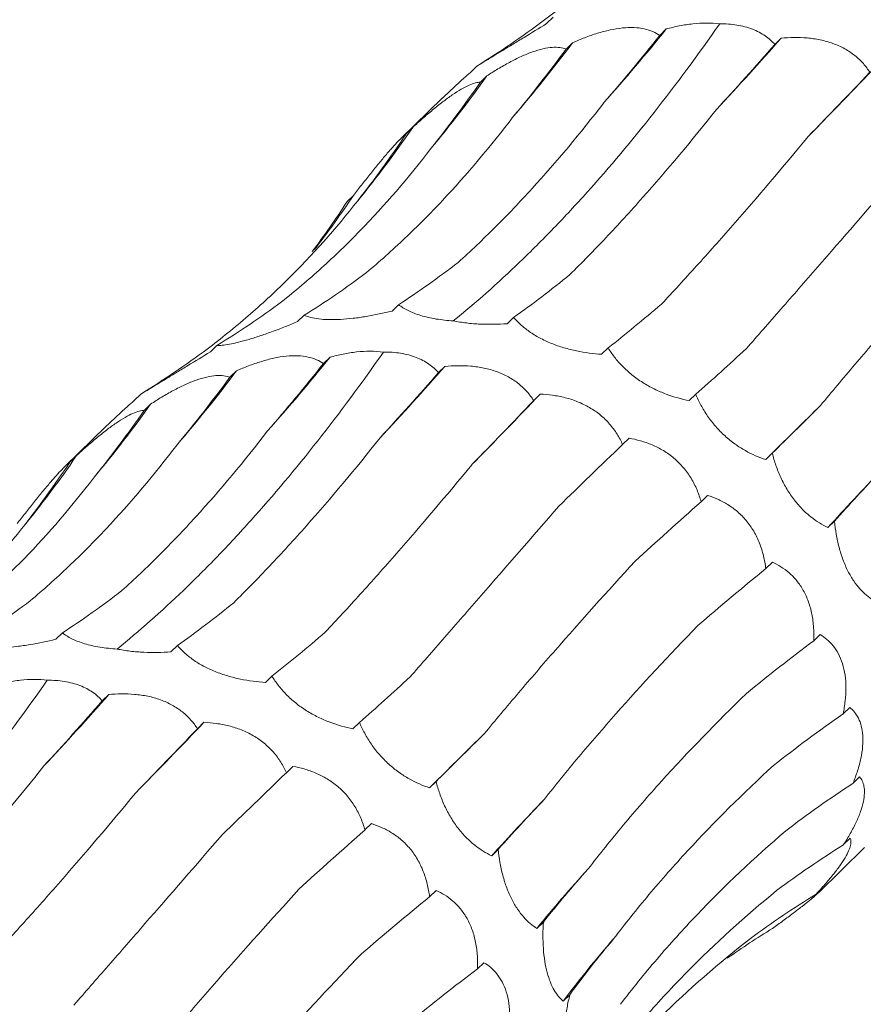
# Model space of a CAD drawing. Units: millimetres. Extents: x 250 to 14600, y 250 to 10250.
# Drawn here: x 8922 to 8952, y 3962 to 3998 of the extents above; entities that cross this region are included whole.
import ezdxf

# ---------------------------------------------------------------- set-up
doc = ezdxf.new("R2010")
doc.units = ezdxf.units.MM
doc.header["$LTSCALE"] = 50

msp = doc.modelspace()

# ---------------------------------------------------------------- linework, layer by layer
at = {"color": 7, "linetype": 'Continuous', "lineweight": 15}
for p, q in [((8941.155, 3997.791), (8940.919, 3997.561)), ((8945.237, 3997.367), (8945, 3997.135)), ((8941.859, 3996.871), (8941.623, 3996.641)), ((8949.385, 3997.037), (8949.153, 3996.81)), ((8938.405, 3996.031), (8938.169, 3995.8)), ((8938.762, 3995.673), (8938.529, 3995.446)), ((8937.161, 3994.878), (8935.664, 3993.417)), ((8936.09, 3993.815), (8935.851, 3993.582)), ((8933.949, 3991.362), (8933.718, 3991.137)), ((8935.577, 3987.418), (8935.341, 3987.187)), ((8932.171, 3987.036), (8931.935, 3986.806)), ((8939.73, 3986.961), (8939.495, 3986.731)), ((8929.021, 3985.947), (8928.785, 3985.717)), ((8943.141, 3985.859), (8942.905, 3985.629)), ((8933.103, 3985.523), (8932.866, 3985.292)), ((8937.251, 3985.193), (8937.018, 3984.967)), ((8929.725, 3985.028), (8929.489, 3984.798)), ((8926.271, 3984.187), (8926.035, 3983.957)), ((8940.688, 3984.19), (8940.453, 3983.96)), ((8946.301, 3984.187), (8946.065, 3983.957)), ((8926.628, 3983.83), (8926.395, 3983.603)), ((8925.027, 3983.034), (8923.53, 3981.573)), ((8943.896, 3982.601), (8943.662, 3982.372)), ((8923.956, 3981.972), (8923.716, 3981.739)), ((8949.064, 3982.057), (8948.828, 3981.827)), ((8946.731, 3980.535), (8946.496, 3980.305)), ((8951.308, 3979.605), (8951.072, 3979.374)), ((8949.067, 3978.125), (8948.829, 3977.893)), ((8923.443, 3975.574), (8923.207, 3975.344)), ((8950.793, 3975.517), (8950.562, 3975.292)), ((8927.596, 3975.117), (8927.361, 3974.887)), ((8931.007, 3974.016), (8930.771, 3973.786)), ((8925.117, 3973.35), (8924.884, 3973.123)), ((8951.859, 3972.885), (8951.619, 3972.651)), ((8928.554, 3972.347), (8928.318, 3972.117)), ((8934.167, 3972.344), (8933.931, 3972.114)), ((8931.762, 3970.758), (8931.528, 3970.529)), ((8936.93, 3970.214), (8936.694, 3969.983)), ((8952.214, 3970.378), (8951.981, 3970.152)), ((8934.597, 3968.691), (8934.362, 3968.462)), ((8951.875, 3968.163), (8951.639, 3967.933)), ((8939.174, 3967.762), (8938.938, 3967.531)), ((8950.728, 3966.199), (8952.394, 3967.825)), ((8950.88, 3966.377), (8950.643, 3966.146)), ((8936.933, 3966.282), (8936.695, 3966.05)), ((8940.803, 3965.141), (8940.568, 3964.911)), ((8938.659, 3963.674), (8938.428, 3963.449)), ((8941.755, 3962.516), (8941.519, 3962.285))]:
    msp.add_line(p, q, dxfattribs=at)
at = {"color": 7, "linetype": 'Continuous', "lineweight": 15, "flags": 128}
for points in [[(8948.828, 3981.827), (8949.065, 3982.062), (8949.305, 3982.299), (8949.548, 3982.54), (8949.793, 3982.782), (8950.042, 3983.028), (8950.293, 3983.276), (8950.548, 3983.527), (8950.805, 3983.78)], [(8936.694, 3969.983), (8936.931, 3970.218), (8937.171, 3970.456), (8937.414, 3970.696), (8937.659, 3970.939), (8937.908, 3971.185), (8938.159, 3971.433), (8938.414, 3971.683), (8938.671, 3971.937)]]:
    msp.add_lwpolyline(points, dxfattribs=at)
at = {"color": 7, "linetype": 'Continuous', "lineweight": 15}
for centre, radius, start, end in [((8892.759, 4039.518), 67.31, 318.26267, 321.22785), ((8900.628, 4027.839), 51.565, 319.2949, 323.0909), ((8867.475, 4069.032), 109.053, 316.85857, 318.68589), ((8782.882, 4158.081), 234.817, 315.49755, 316.36196), ((8904.139, 4020.277), 42.475, 320.1366, 324.6017), ((8905.653, 4014.596), 36.854, 320.5346, 325.6766), ((8906.019, 4010.05), 33.605, 322.1185, 326.2131), ((8880.625, 4027.675), 67.31, 318.26267, 321.22785), ((8855.341, 4057.188), 109.053, 316.85857, 318.68589), ((8888.494, 4015.995), 51.565, 319.2949, 323.0909), ((8770.748, 4146.238), 234.817, 315.49755, 316.36196), ((8892.004, 4008.434), 42.475, 320.1366, 324.6017), ((8893.519, 4002.753), 36.854, 320.5346, 325.6766), ((9015.484, 3921.299), 86.727, 136.11569, 137.96104), ((8843.207, 4045.345), 109.053, 316.85857, 318.68589), ((8758.614, 4134.395), 234.817, 315.49755, 316.36196), ((9003.35, 3909.455), 86.727, 136.11569, 137.96104), ((8979.147, 3933.492), 49.755, 137.5698, 140.8398), ((8971.905, 3939.559), 37.945, 138.8387, 143.2074)]:
    msp.add_arc(centre, radius, start, end, dxfattribs=at)
for centre, major_axis, ratio, start_param, end_param in [((8885.343, 4055.801), (60.442, -53.574), 0.633786, 6.095872, 6.151448), ((8936.793, 4061.393), (16.997, 78.315), 0.417067, 3.790411, 3.846192), ((8917.312, 4062.781), (-1.29, 80.329), 0.516026, 3.681233, 3.736836), ((8960.179, 4054.078), (35.206, 71.799), 0.269519, 3.876813, 3.931764), ((8978.955, 4043.533), (47.902, 63.933), 0.127703, 3.914373, 3.969991), ((8899.129, 4059.681), (-21.72, 77.576), 0.586437, 3.538321, 3.593308), ((8883.186, 4052.232), (-42.424, 68.682), 0.625878, 3.365779, 3.422034), ((8870.31, 4040.809), (60.444, -53.572), 0.633784, 0.052876, 0.095564), ((8921.611, 4063.655), (-1.29, 80.329), 0.516027, 3.45396, 3.509582), ((8903.116, 4061.369), (-21.72, 77.577), 0.586431, 3.310423, 3.366076), ((8944.902, 4060.553), (20.098, 77.543), 0.395919, 3.57979, 3.635513), ((8886.699, 4054.692), (-42.426, 68.681), 0.625884, 3.139167, 3.194879), ((8964.514, 4053.227), (35.207, 71.799), 0.269515, 3.648856, 3.70451), ((8873.209, 4043.958), (60.442, -53.574), 0.633786, 6.095872, 6.151448), ((8983.013, 4042.014), (47.901, 63.933), 0.127704, 3.687128, 3.742798), ((8924.659, 4049.549), (16.997, 78.315), 0.417067, 3.790411, 3.846192), ((8905.178, 4050.938), (-1.29, 80.329), 0.516026, 3.681233, 3.736836), ((8948.045, 4042.235), (35.206, 71.799), 0.269519, 3.876813, 3.931764), ((8966.821, 4031.69), (47.902, 63.933), 0.127703, 3.914373, 3.969991), ((8999.437, 4027.539), (58.562, 54.307), 0.021454, 2.53052, 2.586185), ((8886.995, 4047.838), (-21.72, 77.576), 0.586437, 3.538321, 3.593308), ((8983.69, 4017.756), (58.561, 54.307), 0.021454, 2.303309, 2.35862), ((8871.052, 4040.389), (-42.424, 68.682), 0.625878, 3.365779, 3.422034), ((9012.941, 4010.59), (67.423, 42.881), 0.169378, 2.548411, 2.604022), ((8997.783, 4001.192), (67.423, 42.881), 0.169379, 2.321135, 2.376634), ((9008.372, 3982.905), (74.416, 29.364), 0.307546, 2.367882, 2.42379), ((8909.477, 4051.812), (-1.29, 80.329), 0.516027, 3.45396, 3.509582), ((8890.982, 4049.526), (-21.72, 77.577), 0.586431, 3.310423, 3.366076), ((8932.768, 4048.71), (20.098, 77.543), 0.395919, 3.57979, 3.635513), ((8952.38, 4041.384), (35.207, 71.799), 0.269515, 3.648856, 3.70451), ((9014.917, 3963.891), (79.03, 13.384), 0.428194, 2.446284, 2.500906), ((8970.879, 4030.171), (47.901, 63.933), 0.127704, 3.687128, 3.742798), ((8935.911, 4030.391), (35.206, 71.799), 0.269519, 3.876813, 3.931764), ((9017.093, 3945.179), (80.194, -5.195), 0.524436, 2.559178, 2.615474), ((8954.687, 4019.847), (47.902, 63.933), 0.127703, 3.914373, 3.969991), ((8987.303, 4015.695), (58.562, 54.307), 0.021454, 2.53052, 2.586185), ((8971.556, 4005.912), (58.561, 54.307), 0.021454, 2.303309, 2.35862), ((9014.812, 3927.797), (76.381, -25.673), 0.59187, 2.705863, 2.760842), ((9000.807, 3998.747), (67.423, 42.881), 0.169378, 2.548411, 2.604022), ((8985.649, 3989.348), (67.423, 42.881), 0.169379, 2.321135, 2.376634), ((9008.214, 3912.682), (66.341, -46.018), 0.628132, 2.879261, 2.934863), ((9010.689, 3980.249), (74.416, 29.363), 0.307554, 2.594973, 2.65073), ((8996.237, 3971.061), (74.416, 29.364), 0.307546, 2.367882, 2.42379), ((8997.678, 3900.669), (-50.264, 63.215), 0.632942, 6.206121, 6.261899), ((8983.785, 3892.417), (-30.266, 74.744), 0.606381, 0.101814, 0.141246), ((9016.457, 3961.215), (79.031, 13.385), 0.428181, 2.673618, 2.72919), ((9002.783, 3952.047), (79.03, 13.384), 0.428194, 2.446284, 2.500906)]:
    msp.add_ellipse(centre, major_axis=major_axis, ratio=ratio, start_param=start_param, end_param=end_param, dxfattribs=at)
for points, knots in [([(8940.801, 3997.659), (8941.307, 3998.041), (8941.801, 3998.44), (8942.764, 3999.272), (8943.235, 3999.706), (8944.601, 4001.052), (8945.45, 4002.006), (8946.239, 4003.014)], [0, 0, 0, 0, 0.25, 0.25, 0.5, 0.5, 1, 1, 1, 1]), ([(8955.04, 3997.472), (8954.747, 3997.492), (8954.442, 3997.53), (8953.985, 3997.625), (8953.832, 3997.663), (8953.523, 3997.754), (8953.371, 3997.807), (8953.078, 3997.925), (8952.934, 3997.992), (8952.667, 3998.136), (8952.543, 3998.213), (8952.313, 3998.374), (8952.207, 3998.459), (8952.021, 3998.63), (8951.938, 3998.716), (8951.864, 3998.804)], [0, 0, 0, 0, 0.25, 0.25, 0.375, 0.375, 0.5, 0.5, 0.625, 0.625, 0.75, 0.75, 0.875, 0.875, 1, 1, 1, 1]), ([(8945.237, 3997.367), (8945.391, 3997.408), (8945.548, 3997.446), (8945.87, 3997.51), (8946.035, 3997.536), (8946.526, 3997.59), (8946.86, 3997.593), (8947.166, 3997.553)], [0, 0, 0, 0, 0.25, 0.25, 0.5, 0.5, 1, 1, 1, 1]), ([(8937.553, 3986.835), (8938.348, 3987.479), (8939.15, 3988.187), (8940.36, 3989.35), (8940.765, 3989.754), (8941.577, 3990.596), (8941.983, 3991.032), (8944.004, 3993.283), (8945.599, 3995.308), (8947.166, 3997.553)], [0, 0, 0, 0, 0.25, 0.25, 0.375, 0.375, 0.5, 0.5, 1, 1, 1, 1]), ([(8940.919, 3997.561), (8940.649, 3997.393), (8940.373, 3997.224), (8939.973, 3996.98), (8939.841, 3996.9), (8939.581, 3996.742), (8939.456, 3996.666), (8939.222, 3996.524), (8939.111, 3996.457), (8938.911, 3996.336), (8938.822, 3996.282), (8938.666, 3996.187), (8938.599, 3996.146), (8938.487, 3996.079), (8938.442, 3996.052), (8938.405, 3996.031)], [0, 0, 0, 0, 0.25, 0.25, 0.375, 0.375, 0.5, 0.5, 0.625, 0.625, 0.75, 0.75, 0.875, 0.875, 1, 1, 1, 1]), ([(8941.859, 3996.871), (8942.002, 3996.935), (8942.148, 3996.996), (8942.446, 3997.11), (8942.599, 3997.164), (8942.903, 3997.257), (8943.055, 3997.298), (8943.36, 3997.364), (8943.51, 3997.388), (8943.799, 3997.418), (8943.939, 3997.423), (8944.206, 3997.413), (8944.329, 3997.398), (8944.556, 3997.349), (8944.66, 3997.315), (8944.845, 3997.235), (8944.927, 3997.188), (8945, 3997.135)], [0, 0, 0, 0, 0.125, 0.125, 0.25, 0.25, 0.375, 0.375, 0.5, 0.5, 0.625, 0.625, 0.75, 0.75, 0.875, 0.875, 1, 1, 1, 1]), ([(8947.166, 3997.553), (8947.376, 3997.554), (8947.583, 3997.541), (8947.985, 3997.476), (8948.176, 3997.425), (8948.517, 3997.293), (8948.67, 3997.211), (8948.94, 3997.024), (8949.055, 3996.92), (8949.153, 3996.81)], [0, 0, 0, 0, 0.25, 0.25, 0.5, 0.5, 0.75, 0.75, 1, 1, 1, 1]), ([(8949.385, 3997.037), (8949.536, 3997.05), (8949.689, 3997.059), (8950.001, 3997.062), (8950.161, 3997.057), (8950.478, 3997.029), (8950.636, 3997.007), (8950.952, 3996.941), (8951.106, 3996.898), (8951.401, 3996.792), (8951.543, 3996.728), (8951.812, 3996.579), (8951.935, 3996.496), (8952.159, 3996.316), (8952.261, 3996.218), (8952.44, 3996.015), (8952.518, 3995.911), (8952.587, 3995.803)], [0, 0, 0, 0, 0.125, 0.125, 0.25, 0.25, 0.375, 0.375, 0.5, 0.5, 0.625, 0.625, 0.75, 0.75, 0.875, 0.875, 1, 1, 1, 1]), ([(8938.762, 3995.673), (8938.893, 3995.759), (8939.027, 3995.844), (8939.301, 3996.008), (8939.441, 3996.089), (8939.719, 3996.238), (8939.858, 3996.308), (8940.137, 3996.435), (8940.274, 3996.491), (8940.537, 3996.584), (8940.665, 3996.622), (8940.907, 3996.678), (8941.018, 3996.695), (8941.224, 3996.709), (8941.318, 3996.707), (8941.485, 3996.685), (8941.558, 3996.666), (8941.623, 3996.641)], [0, 0, 0, 0, 0.125, 0.125, 0.25, 0.25, 0.375, 0.375, 0.5, 0.5, 0.625, 0.625, 0.75, 0.75, 0.875, 0.875, 1, 1, 1, 1]), ([(8938.169, 3995.8), (8938.09, 3995.731), (8937.743, 3995.427), (8937.415, 3995.116), (8937.162, 3994.876)], [0, 0, 0, 0, 0.226771, 1, 1, 1, 1]), ([(8936.09, 3993.815), (8936.206, 3993.922), (8936.323, 3994.028), (8936.562, 3994.239), (8936.684, 3994.344), (8936.926, 3994.545), (8937.046, 3994.642), (8937.286, 3994.826), (8937.404, 3994.911), (8937.628, 3995.064), (8937.737, 3995.133), (8937.941, 3995.251), (8938.034, 3995.299), (8938.205, 3995.374), (8938.283, 3995.401), (8938.419, 3995.437), (8938.478, 3995.445), (8938.529, 3995.446)], [0, 0, 0, 0, 0.125, 0.125, 0.25, 0.25, 0.375, 0.375, 0.5, 0.5, 0.625, 0.625, 0.75, 0.75, 0.875, 0.875, 1, 1, 1, 1]), ([(8937.726, 3988.943), (8938.174, 3989.347), (8938.62, 3989.771), (8939.51, 3990.66), (8939.955, 3991.126), (8941.276, 3992.574), (8942.14, 3993.608), (8942.986, 3994.708)], [0, 0, 0, 0, 0.25, 0.25, 0.5, 0.5, 1, 1, 1, 1]), ([(8941.761, 3988.506), (8942.191, 3988.931), (8942.624, 3989.374), (8943.498, 3990.299), (8943.941, 3990.782), (8945.269, 3992.277), (8946.157, 3993.338), (8947.047, 3994.461)], [0, 0, 0, 0, 0.25, 0.25, 0.5, 0.5, 1, 1, 1, 1]), ([(8934.417, 3988.575), (8934.885, 3988.968), (8935.347, 3989.381), (8936.26, 3990.248), (8936.713, 3990.703), (8938.044, 3992.118), (8938.898, 3993.131), (8939.718, 3994.21)], [0, 0, 0, 0, 0.25, 0.25, 0.5, 0.5, 1, 1, 1, 1]), ([(8933.949, 3991.362), (8934.045, 3991.486), (8934.143, 3991.611), (8934.34, 3991.862), (8934.44, 3991.989), (8934.636, 3992.235), (8934.734, 3992.355), (8934.925, 3992.589), (8935.018, 3992.701), (8935.194, 3992.908), (8935.277, 3993.004), (8935.433, 3993.177), (8935.503, 3993.253), (8935.628, 3993.382), (8935.683, 3993.437), (8935.778, 3993.524), (8935.817, 3993.557), (8935.851, 3993.582)], [0, 0, 0, 0, 0.125, 0.125, 0.25, 0.25, 0.375, 0.375, 0.5, 0.5, 0.625, 0.625, 0.75, 0.75, 0.875, 0.875, 1, 1, 1, 1]), ([(8945.067, 3987.442), (8945.48, 3987.883), (8945.901, 3988.341), (8946.76, 3989.289), (8947.198, 3989.782), (8948.528, 3991.3), (8949.434, 3992.368), (8950.358, 3993.488)], [0, 0, 0, 0, 0.25, 0.25, 0.5, 0.5, 1, 1, 1, 1]), ([(8931.354, 3987.523), (8931.844, 3987.911), (8932.325, 3988.318), (8933.268, 3989.171), (8933.732, 3989.618), (8935.085, 3991.007), (8935.937, 3991.998), (8936.741, 3993.052)], [0, 0, 0, 0, 0.25, 0.25, 0.5, 0.5, 1, 1, 1, 1]), ([(8948.129, 3985.831), (8948.533, 3986.293), (8948.949, 3986.769), (8949.804, 3987.748), (8950.245, 3988.253), (8951.592, 3989.8), (8952.526, 3990.874), (8953.493, 3991.991)], [0, 0, 0, 0, 0.25, 0.25, 0.5, 0.5, 1, 1, 1, 1]), ([(8928.667, 3985.816), (8929.173, 3986.198), (8929.667, 3986.597), (8930.63, 3987.429), (8931.101, 3987.863), (8932.467, 3989.209), (8933.316, 3990.163), (8934.105, 3991.171)], [0, 0, 0, 0, 0.25, 0.25, 0.5, 0.5, 1, 1, 1, 1]), ([(8950.805, 3983.78), (8951.202, 3984.262), (8951.615, 3984.754), (8952.47, 3985.759), (8952.914, 3986.273), (8954.282, 3987.837), (8955.242, 3988.908), (8956.248, 3990.008)], [0, 0, 0, 0, 0.25, 0.25, 0.5, 0.5, 1, 1, 1, 1]), ([(8937.553, 3986.835), (8937.343, 3986.847), (8937.134, 3986.869), (8936.739, 3986.934), (8936.548, 3986.977), (8936.208, 3987.08), (8936.053, 3987.141), (8935.787, 3987.272), (8935.674, 3987.343), (8935.577, 3987.418)], [0, 0, 0, 0, 0.25, 0.25, 0.5, 0.5, 0.75, 0.75, 1, 1, 1, 1]), ([(8935.341, 3987.187), (8935.037, 3987.113), (8934.722, 3987.046), (8934.254, 3986.968), (8934.097, 3986.945), (8933.784, 3986.909), (8933.631, 3986.895), (8933.338, 3986.879), (8933.195, 3986.876), (8932.931, 3986.882), (8932.811, 3986.89), (8932.589, 3986.917), (8932.489, 3986.935), (8932.314, 3986.98), (8932.238, 3987.006), (8932.171, 3987.036)], [0, 0, 0, 0, 0.25, 0.25, 0.375, 0.375, 0.5, 0.5, 0.625, 0.625, 0.75, 0.75, 0.875, 0.875, 1, 1, 1, 1]), ([(8942.905, 3985.629), (8942.612, 3985.648), (8942.308, 3985.687), (8941.851, 3985.782), (8941.698, 3985.82), (8941.389, 3985.911), (8941.237, 3985.964), (8940.944, 3986.082), (8940.8, 3986.149), (8940.533, 3986.293), (8940.408, 3986.369), (8940.179, 3986.531), (8940.073, 3986.616), (8939.887, 3986.786), (8939.804, 3986.873), (8939.73, 3986.961)], [0, 0, 0, 0, 0.25, 0.25, 0.375, 0.375, 0.5, 0.5, 0.625, 0.625, 0.75, 0.75, 0.875, 0.875, 1, 1, 1, 1]), ([(8931.935, 3986.806), (8931.642, 3986.684), (8931.342, 3986.566), (8930.899, 3986.403), (8930.752, 3986.351), (8930.459, 3986.253), (8930.317, 3986.207), (8930.046, 3986.126), (8929.916, 3986.09), (8929.677, 3986.031), (8929.57, 3986.007), (8929.374, 3985.971), (8929.287, 3985.959), (8929.138, 3985.946), (8929.075, 3985.944), (8929.021, 3985.947)], [0, 0, 0, 0, 0.25, 0.25, 0.375, 0.375, 0.5, 0.5, 0.625, 0.625, 0.75, 0.75, 0.875, 0.875, 1, 1, 1, 1]), ([(8939.495, 3986.731), (8939.182, 3986.709), (8938.853, 3986.702), (8938.359, 3986.725), (8938.192, 3986.738), (8937.866, 3986.777), (8937.707, 3986.803), (8937.553, 3986.835)], [0, 0, 0, 0, 0.5, 0.5, 0.75, 0.75, 1, 1, 1, 1]), ([(8946.065, 3983.957), (8945.793, 3984.01), (8945.512, 3984.088), (8945.09, 3984.247), (8944.948, 3984.307), (8944.664, 3984.447), (8944.524, 3984.525), (8944.254, 3984.695), (8944.122, 3984.789), (8943.876, 3984.987), (8943.762, 3985.09), (8943.551, 3985.305), (8943.455, 3985.416), (8943.284, 3985.637), (8943.209, 3985.748), (8943.141, 3985.859)], [0, 0, 0, 0, 0.25, 0.25, 0.375, 0.375, 0.5, 0.5, 0.625, 0.625, 0.75, 0.75, 0.875, 0.875, 1, 1, 1, 1]), ([(8925.418, 3974.992), (8926.214, 3975.635), (8927.016, 3976.344), (8928.226, 3977.506), (8928.631, 3977.91), (8929.443, 3978.752), (8929.849, 3979.189), (8931.87, 3981.44), (8933.464, 3983.465), (8935.032, 3985.709)], [0, 0, 0, 0, 0.25, 0.25, 0.375, 0.375, 0.5, 0.5, 1, 1, 1, 1]), ([(8928.785, 3985.717), (8928.514, 3985.55), (8928.239, 3985.381), (8927.839, 3985.137), (8927.707, 3985.057), (8927.447, 3984.899), (8927.322, 3984.823), (8927.088, 3984.681), (8926.977, 3984.614), (8926.777, 3984.492), (8926.688, 3984.439), (8926.532, 3984.344), (8926.464, 3984.303), (8926.353, 3984.236), (8926.307, 3984.209), (8926.271, 3984.187)], [0, 0, 0, 0, 0.25, 0.25, 0.375, 0.375, 0.5, 0.5, 0.625, 0.625, 0.75, 0.75, 0.875, 0.875, 1, 1, 1, 1]), ([(8929.725, 3985.028), (8929.868, 3985.092), (8930.013, 3985.153), (8930.312, 3985.267), (8930.465, 3985.32), (8930.769, 3985.414), (8930.921, 3985.455), (8931.226, 3985.521), (8931.376, 3985.545), (8931.665, 3985.575), (8931.805, 3985.58), (8932.072, 3985.57), (8932.195, 3985.554), (8932.422, 3985.506), (8932.526, 3985.472), (8932.711, 3985.392), (8932.793, 3985.345), (8932.866, 3985.292)], [0, 0, 0, 0, 0.125, 0.125, 0.25, 0.25, 0.375, 0.375, 0.5, 0.5, 0.625, 0.625, 0.75, 0.75, 0.875, 0.875, 1, 1, 1, 1]), ([(8933.103, 3985.523), (8933.257, 3985.565), (8933.414, 3985.603), (8933.736, 3985.666), (8933.901, 3985.693), (8934.391, 3985.747), (8934.725, 3985.75), (8935.032, 3985.709)], [0, 0, 0, 0, 0.25, 0.25, 0.5, 0.5, 1, 1, 1, 1]), ([(8935.032, 3985.709), (8935.242, 3985.711), (8935.449, 3985.698), (8935.851, 3985.633), (8936.042, 3985.582), (8936.383, 3985.45), (8936.536, 3985.368), (8936.806, 3985.18), (8936.92, 3985.077), (8937.018, 3984.967)], [0, 0, 0, 0, 0.25, 0.25, 0.5, 0.5, 0.75, 0.75, 1, 1, 1, 1]), ([(8937.251, 3985.193), (8937.401, 3985.207), (8937.555, 3985.216), (8937.867, 3985.219), (8938.027, 3985.214), (8938.344, 3985.186), (8938.502, 3985.164), (8938.818, 3985.098), (8938.972, 3985.055), (8939.267, 3984.948), (8939.409, 3984.885), (8939.678, 3984.736), (8939.801, 3984.653), (8940.025, 3984.473), (8940.127, 3984.375), (8940.306, 3984.172), (8940.384, 3984.068), (8940.453, 3983.96)], [0, 0, 0, 0, 0.125, 0.125, 0.25, 0.25, 0.375, 0.375, 0.5, 0.5, 0.625, 0.625, 0.75, 0.75, 0.875, 0.875, 1, 1, 1, 1]), ([(8926.628, 3983.83), (8926.759, 3983.916), (8926.893, 3984), (8927.166, 3984.165), (8927.307, 3984.245), (8927.585, 3984.395), (8927.724, 3984.464), (8928.003, 3984.591), (8928.14, 3984.648), (8928.403, 3984.741), (8928.531, 3984.779), (8928.773, 3984.834), (8928.884, 3984.851), (8929.09, 3984.866), (8929.184, 3984.864), (8929.351, 3984.842), (8929.424, 3984.823), (8929.489, 3984.798)], [0, 0, 0, 0, 0.125, 0.125, 0.25, 0.25, 0.375, 0.375, 0.5, 0.5, 0.625, 0.625, 0.75, 0.75, 0.875, 0.875, 1, 1, 1, 1]), ([(8940.688, 3984.19), (8940.834, 3984.184), (8940.982, 3984.171), (8941.283, 3984.129), (8941.436, 3984.1), (8941.738, 3984.024), (8941.888, 3983.976), (8942.185, 3983.858), (8942.33, 3983.788), (8942.605, 3983.628), (8942.736, 3983.538), (8942.982, 3983.335), (8943.093, 3983.227), (8943.294, 3982.997), (8943.384, 3982.874), (8943.539, 3982.626), (8943.605, 3982.5), (8943.662, 3982.372)], [0, 0, 0, 0, 0.125, 0.125, 0.25, 0.25, 0.375, 0.375, 0.5, 0.5, 0.625, 0.625, 0.75, 0.75, 0.875, 0.875, 1, 1, 1, 1]), ([(8948.828, 3981.827), (8948.587, 3981.906), (8948.338, 3982.013), (8947.968, 3982.222), (8947.844, 3982.301), (8947.596, 3982.479), (8947.474, 3982.577), (8947.241, 3982.788), (8947.127, 3982.904), (8946.916, 3983.145), (8946.819, 3983.271), (8946.641, 3983.529), (8946.56, 3983.662), (8946.417, 3983.925), (8946.355, 3984.056), (8946.301, 3984.187)], [0, 0, 0, 0, 0.25, 0.25, 0.375, 0.375, 0.5, 0.5, 0.625, 0.625, 0.75, 0.75, 0.875, 0.875, 1, 1, 1, 1]), ([(8926.035, 3983.957), (8925.956, 3983.888), (8925.609, 3983.584), (8925.281, 3983.273), (8925.028, 3983.033)], [0, 0, 0, 0, 0.226771, 1, 1, 1, 1]), ([(8923.956, 3981.972), (8924.072, 3982.079), (8924.189, 3982.185), (8924.428, 3982.396), (8924.55, 3982.501), (8924.792, 3982.702), (8924.912, 3982.798), (8925.152, 3982.982), (8925.27, 3983.068), (8925.494, 3983.221), (8925.603, 3983.29), (8925.807, 3983.408), (8925.9, 3983.455), (8926.071, 3983.53), (8926.149, 3983.558), (8926.285, 3983.593), (8926.344, 3983.602), (8926.395, 3983.603)], [0, 0, 0, 0, 0.125, 0.125, 0.25, 0.25, 0.375, 0.375, 0.5, 0.5, 0.625, 0.625, 0.75, 0.75, 0.875, 0.875, 1, 1, 1, 1]), ([(8925.592, 3977.1), (8926.04, 3977.504), (8926.486, 3977.928), (8927.376, 3978.817), (8927.821, 3979.282), (8929.142, 3980.731), (8930.006, 3981.765), (8930.852, 3982.865)], [0, 0, 0, 0, 0.25, 0.25, 0.5, 0.5, 1, 1, 1, 1]), ([(8922.283, 3976.731), (8922.751, 3977.125), (8923.213, 3977.538), (8924.126, 3978.405), (8924.579, 3978.859), (8925.91, 3980.275), (8926.764, 3981.287), (8927.584, 3982.366)], [0, 0, 0, 0, 0.25, 0.25, 0.5, 0.5, 1, 1, 1, 1]), ([(8929.627, 3976.663), (8930.057, 3977.087), (8930.49, 3977.531), (8931.364, 3978.456), (8931.806, 3978.938), (8933.134, 3980.434), (8934.023, 3981.495), (8934.913, 3982.618)], [0, 0, 0, 0, 0.25, 0.25, 0.5, 0.5, 1, 1, 1, 1]), ([(8943.896, 3982.601), (8944.032, 3982.577), (8944.169, 3982.546), (8944.447, 3982.466), (8944.588, 3982.417), (8944.863, 3982.3), (8944.999, 3982.231), (8945.265, 3982.07), (8945.394, 3981.978), (8945.635, 3981.775), (8945.749, 3981.662), (8945.958, 3981.416), (8946.051, 3981.287), (8946.215, 3981.017), (8946.287, 3980.875), (8946.407, 3980.591), (8946.456, 3980.448), (8946.496, 3980.305)], [0, 0, 0, 0, 0.125, 0.125, 0.25, 0.25, 0.375, 0.375, 0.5, 0.5, 0.625, 0.625, 0.75, 0.75, 0.875, 0.875, 1, 1, 1, 1]), ([(8951.072, 3979.374), (8950.869, 3979.47), (8950.661, 3979.596), (8950.356, 3979.839), (8950.255, 3979.929), (8950.053, 3980.133), (8949.956, 3980.245), (8949.77, 3980.486), (8949.68, 3980.617), (8949.516, 3980.89), (8949.442, 3981.031), (8949.307, 3981.321), (8949.247, 3981.47), (8949.145, 3981.764), (8949.101, 3981.911), (8949.064, 3982.057)], [0, 0, 0, 0, 0.25, 0.25, 0.375, 0.375, 0.5, 0.5, 0.625, 0.625, 0.75, 0.75, 0.875, 0.875, 1, 1, 1, 1]), ([(8921.815, 3979.519), (8921.911, 3979.643), (8922.009, 3979.768), (8922.206, 3980.019), (8922.306, 3980.145), (8922.502, 3980.391), (8922.6, 3980.512), (8922.791, 3980.746), (8922.884, 3980.858), (8923.06, 3981.064), (8923.143, 3981.16), (8923.299, 3981.334), (8923.369, 3981.409), (8923.494, 3981.539), (8923.549, 3981.593), (8923.644, 3981.68), (8923.683, 3981.714), (8923.716, 3981.739)], [0, 0, 0, 0, 0.125, 0.125, 0.25, 0.25, 0.375, 0.375, 0.5, 0.5, 0.625, 0.625, 0.75, 0.75, 0.875, 0.875, 1, 1, 1, 1]), ([(8932.933, 3975.599), (8933.346, 3976.04), (8933.767, 3976.497), (8934.626, 3977.446), (8935.064, 3977.939), (8936.394, 3979.457), (8937.3, 3980.524), (8938.224, 3981.645)], [0, 0, 0, 0, 0.25, 0.25, 0.5, 0.5, 1, 1, 1, 1]), ([(8919.22, 3975.68), (8919.71, 3976.068), (8920.191, 3976.475), (8921.134, 3977.328), (8921.598, 3977.775), (8922.951, 3979.163), (8923.803, 3980.155), (8924.607, 3981.209)], [0, 0, 0, 0, 0.25, 0.25, 0.5, 0.5, 1, 1, 1, 1]), ([(8946.731, 3980.535), (8946.853, 3980.497), (8946.975, 3980.452), (8947.219, 3980.343), (8947.342, 3980.279), (8947.58, 3980.13), (8947.696, 3980.046), (8947.921, 3979.853), (8948.027, 3979.745), (8948.223, 3979.51), (8948.313, 3979.381), (8948.475, 3979.105), (8948.544, 3978.961), (8948.661, 3978.664), (8948.709, 3978.509), (8948.783, 3978.201), (8948.81, 3978.047), (8948.829, 3977.893)], [0, 0, 0, 0, 0.125, 0.125, 0.25, 0.25, 0.375, 0.375, 0.5, 0.5, 0.625, 0.625, 0.75, 0.75, 0.875, 0.875, 1, 1, 1, 1]), ([(8935.995, 3973.988), (8936.399, 3974.45), (8936.814, 3974.925), (8937.67, 3975.905), (8938.11, 3976.41), (8939.458, 3977.956), (8940.392, 3979.031), (8941.359, 3980.148)], [0, 0, 0, 0, 0.25, 0.25, 0.5, 0.5, 1, 1, 1, 1]), ([(8952.702, 3976.754), (8952.541, 3976.856), (8952.381, 3976.989), (8952.151, 3977.247), (8952.076, 3977.343), (8951.93, 3977.559), (8951.86, 3977.678), (8951.73, 3977.933), (8951.669, 3978.073), (8951.561, 3978.363), (8951.514, 3978.513), (8951.433, 3978.822), (8951.398, 3978.981), (8951.344, 3979.294), (8951.324, 3979.449), (8951.308, 3979.605)], [0, 0, 0, 0, 0.25, 0.25, 0.375, 0.375, 0.5, 0.5, 0.625, 0.625, 0.75, 0.75, 0.875, 0.875, 1, 1, 1, 1]), ([(8916.533, 3973.973), (8917.039, 3974.355), (8917.533, 3974.754), (8918.496, 3975.586), (8918.967, 3976.02), (8920.333, 3977.366), (8921.182, 3978.319), (8921.971, 3979.328)], [0, 0, 0, 0, 0.25, 0.25, 0.5, 0.5, 1, 1, 1, 1]), ([(8938.671, 3971.937), (8939.068, 3972.418), (8939.481, 3972.91), (8940.336, 3973.915), (8940.78, 3974.43), (8942.148, 3975.994), (8943.108, 3977.065), (8944.114, 3978.165)], [0, 0, 0, 0, 0.25, 0.25, 0.5, 0.5, 1, 1, 1, 1]), ([(8949.067, 3978.125), (8949.17, 3978.079), (8949.273, 3978.025), (8949.476, 3977.897), (8949.577, 3977.823), (8949.768, 3977.656), (8949.86, 3977.562), (8950.033, 3977.35), (8950.113, 3977.233), (8950.254, 3976.98), (8950.316, 3976.843), (8950.421, 3976.551), (8950.462, 3976.4), (8950.523, 3976.089), (8950.544, 3975.928), (8950.566, 3975.609), (8950.568, 3975.45), (8950.562, 3975.292)], [0, 0, 0, 0, 0.125, 0.125, 0.25, 0.25, 0.375, 0.375, 0.5, 0.5, 0.625, 0.625, 0.75, 0.75, 0.875, 0.875, 1, 1, 1, 1]), ([(8925.418, 3974.992), (8925.209, 3975.004), (8925, 3975.026), (8924.605, 3975.091), (8924.414, 3975.134), (8924.074, 3975.237), (8923.919, 3975.297), (8923.653, 3975.429), (8923.54, 3975.5), (8923.443, 3975.574)], [0, 0, 0, 0, 0.25, 0.25, 0.5, 0.5, 0.75, 0.75, 1, 1, 1, 1]), ([(8940.842, 3969.575), (8941.237, 3970.076), (8941.65, 3970.583), (8942.51, 3971.61), (8942.959, 3972.131), (8944.35, 3973.704), (8945.336, 3974.765), (8946.377, 3975.84)], [0, 0, 0, 0, 0.25, 0.25, 0.5, 0.5, 1, 1, 1, 1]), ([(8923.207, 3975.344), (8922.903, 3975.269), (8922.588, 3975.203), (8922.12, 3975.125), (8921.963, 3975.102), (8921.65, 3975.066), (8921.497, 3975.052), (8921.204, 3975.036), (8921.061, 3975.033), (8920.797, 3975.038), (8920.677, 3975.047), (8920.455, 3975.073), (8920.355, 3975.092), (8920.18, 3975.137), (8920.104, 3975.163), (8920.037, 3975.193)], [0, 0, 0, 0, 0.25, 0.25, 0.375, 0.375, 0.5, 0.5, 0.625, 0.625, 0.75, 0.75, 0.875, 0.875, 1, 1, 1, 1]), ([(8950.793, 3975.517), (8950.961, 3975.416), (8951.119, 3975.284), (8951.396, 3974.94), (8951.516, 3974.722), (8951.638, 3974.336), (8951.67, 3974.195), (8951.711, 3973.904), (8951.721, 3973.753), (8951.722, 3973.441), (8951.712, 3973.282), (8951.677, 3972.966), (8951.651, 3972.808), (8951.619, 3972.651)], [0, 0, 0, 0, 0.25, 0.25, 0.5, 0.5, 0.625, 0.625, 0.75, 0.75, 0.875, 0.875, 1, 1, 1, 1]), ([(8927.361, 3974.887), (8927.048, 3974.866), (8926.719, 3974.859), (8926.225, 3974.882), (8926.058, 3974.895), (8925.732, 3974.934), (8925.573, 3974.96), (8925.418, 3974.992)], [0, 0, 0, 0, 0.5, 0.5, 0.75, 0.75, 1, 1, 1, 1]), ([(8930.771, 3973.786), (8930.478, 3973.805), (8930.174, 3973.844), (8929.717, 3973.938), (8929.564, 3973.976), (8929.255, 3974.068), (8929.103, 3974.12), (8928.81, 3974.239), (8928.666, 3974.306), (8928.398, 3974.45), (8928.274, 3974.526), (8928.045, 3974.688), (8927.939, 3974.773), (8927.753, 3974.943), (8927.67, 3975.03), (8927.596, 3975.117)], [0, 0, 0, 0, 0.25, 0.25, 0.375, 0.375, 0.5, 0.5, 0.625, 0.625, 0.75, 0.75, 0.875, 0.875, 1, 1, 1, 1]), ([(8913.284, 3963.149), (8914.08, 3963.792), (8914.882, 3964.501), (8916.092, 3965.663), (8916.497, 3966.067), (8917.309, 3966.909), (8917.715, 3967.346), (8919.736, 3969.597), (8921.33, 3971.622), (8922.898, 3973.866)], [0, 0, 0, 0, 0.25, 0.25, 0.375, 0.375, 0.5, 0.5, 1, 1, 1, 1]), ([(8920.969, 3973.68), (8921.123, 3973.722), (8921.28, 3973.759), (8921.602, 3973.823), (8921.766, 3973.849), (8922.257, 3973.903), (8922.591, 3973.907), (8922.898, 3973.866)], [0, 0, 0, 0, 0.25, 0.25, 0.5, 0.5, 1, 1, 1, 1]), ([(8922.898, 3973.866), (8923.108, 3973.868), (8923.315, 3973.854), (8923.717, 3973.79), (8923.908, 3973.739), (8924.249, 3973.607), (8924.402, 3973.525), (8924.672, 3973.337), (8924.786, 3973.234), (8924.884, 3973.123)], [0, 0, 0, 0, 0.25, 0.25, 0.5, 0.5, 0.75, 0.75, 1, 1, 1, 1]), ([(8933.931, 3972.114), (8933.659, 3972.167), (8933.378, 3972.244), (8932.956, 3972.404), (8932.814, 3972.464), (8932.53, 3972.604), (8932.39, 3972.682), (8932.12, 3972.852), (8931.988, 3972.946), (8931.742, 3973.144), (8931.628, 3973.247), (8931.417, 3973.462), (8931.32, 3973.573), (8931.15, 3973.794), (8931.074, 3973.905), (8931.007, 3974.016)], [0, 0, 0, 0, 0.25, 0.25, 0.375, 0.375, 0.5, 0.5, 0.625, 0.625, 0.75, 0.75, 0.875, 0.875, 1, 1, 1, 1]), ([(8925.117, 3973.35), (8925.267, 3973.364), (8925.421, 3973.373), (8925.733, 3973.376), (8925.893, 3973.371), (8926.21, 3973.343), (8926.368, 3973.32), (8926.683, 3973.255), (8926.838, 3973.212), (8927.133, 3973.105), (8927.275, 3973.041), (8927.544, 3972.892), (8927.667, 3972.81), (8927.891, 3972.63), (8927.993, 3972.531), (8928.172, 3972.329), (8928.25, 3972.224), (8928.318, 3972.117)], [0, 0, 0, 0, 0.125, 0.125, 0.25, 0.25, 0.375, 0.375, 0.5, 0.5, 0.625, 0.625, 0.75, 0.75, 0.875, 0.875, 1, 1, 1, 1]), ([(8942.423, 3967.061), (8942.825, 3967.584), (8943.246, 3968.109), (8944.129, 3969.164), (8944.591, 3969.695), (8946.025, 3971.284), (8947.048, 3972.338), (8948.134, 3973.389)], [0, 0, 0, 0, 0.25, 0.25, 0.5, 0.5, 1, 1, 1, 1]), ([(8951.859, 3972.885), (8951.981, 3972.786), (8952.089, 3972.659), (8952.256, 3972.326), (8952.314, 3972.114), (8952.338, 3971.747), (8952.337, 3971.616), (8952.313, 3971.336), (8952.29, 3971.193), (8952.228, 3970.9), (8952.188, 3970.748), (8952.093, 3970.448), (8952.04, 3970.299), (8951.981, 3970.152)], [0, 0, 0, 0, 0.25, 0.25, 0.5, 0.5, 0.625, 0.625, 0.75, 0.75, 0.875, 0.875, 1, 1, 1, 1]), ([(8928.554, 3972.347), (8928.7, 3972.341), (8928.848, 3972.328), (8929.149, 3972.286), (8929.302, 3972.257), (8929.604, 3972.18), (8929.754, 3972.133), (8930.051, 3972.015), (8930.196, 3971.945), (8930.471, 3971.785), (8930.602, 3971.694), (8930.848, 3971.492), (8930.959, 3971.384), (8931.16, 3971.154), (8931.25, 3971.031), (8931.405, 3970.783), (8931.471, 3970.657), (8931.528, 3970.529)], [0, 0, 0, 0, 0.125, 0.125, 0.25, 0.25, 0.375, 0.375, 0.5, 0.5, 0.625, 0.625, 0.75, 0.75, 0.875, 0.875, 1, 1, 1, 1]), ([(8936.694, 3969.983), (8936.453, 3970.063), (8936.204, 3970.17), (8935.834, 3970.379), (8935.71, 3970.457), (8935.462, 3970.636), (8935.34, 3970.733), (8935.107, 3970.945), (8934.993, 3971.061), (8934.782, 3971.302), (8934.685, 3971.427), (8934.506, 3971.686), (8934.425, 3971.819), (8934.283, 3972.081), (8934.221, 3972.213), (8934.167, 3972.344)], [0, 0, 0, 0, 0.25, 0.25, 0.375, 0.375, 0.5, 0.5, 0.625, 0.625, 0.75, 0.75, 0.875, 0.875, 1, 1, 1, 1]), ([(8917.493, 3964.82), (8917.923, 3965.244), (8918.356, 3965.687), (8919.23, 3966.612), (8919.672, 3967.095), (8921, 3968.591), (8921.889, 3969.652), (8922.779, 3970.775)], [0, 0, 0, 0, 0.25, 0.25, 0.5, 0.5, 1, 1, 1, 1]), ([(8931.762, 3970.758), (8931.898, 3970.734), (8932.035, 3970.703), (8932.313, 3970.623), (8932.454, 3970.574), (8932.729, 3970.456), (8932.865, 3970.388), (8933.131, 3970.226), (8933.26, 3970.135), (8933.501, 3969.931), (8933.615, 3969.819), (8933.824, 3969.573), (8933.917, 3969.444), (8934.081, 3969.174), (8934.153, 3969.032), (8934.273, 3968.748), (8934.322, 3968.605), (8934.362, 3968.462)], [0, 0, 0, 0, 0.125, 0.125, 0.25, 0.25, 0.375, 0.375, 0.5, 0.5, 0.625, 0.625, 0.75, 0.75, 0.875, 0.875, 1, 1, 1, 1]), ([(8943.338, 3964.534), (8943.744, 3965.067), (8944.169, 3965.599), (8945.059, 3966.659), (8945.526, 3967.188), (8946.977, 3968.76), (8948.012, 3969.786), (8949.113, 3970.792)], [0, 0, 0, 0, 0.25, 0.25, 0.5, 0.5, 1, 1, 1, 1]), ([(8938.938, 3967.531), (8938.735, 3967.627), (8938.527, 3967.753), (8938.222, 3967.996), (8938.121, 3968.086), (8937.919, 3968.29), (8937.822, 3968.402), (8937.636, 3968.643), (8937.546, 3968.774), (8937.382, 3969.046), (8937.307, 3969.187), (8937.173, 3969.478), (8937.113, 3969.627), (8937.01, 3969.921), (8936.967, 3970.068), (8936.93, 3970.214)], [0, 0, 0, 0, 0.25, 0.25, 0.375, 0.375, 0.5, 0.5, 0.625, 0.625, 0.75, 0.75, 0.875, 0.875, 1, 1, 1, 1]), ([(8952.214, 3970.378), (8952.251, 3970.337), (8952.284, 3970.288), (8952.339, 3970.175), (8952.36, 3970.109), (8952.387, 3969.963), (8952.393, 3969.881), (8952.387, 3969.696), (8952.373, 3969.594), (8952.327, 3969.376), (8952.294, 3969.259), (8952.205, 3969.008), (8952.151, 3968.877), (8952.027, 3968.612), (8951.956, 3968.474), (8951.804, 3968.202), (8951.724, 3968.067), (8951.639, 3967.933)], [0, 0, 0, 0, 0.125, 0.125, 0.25, 0.25, 0.375, 0.375, 0.5, 0.5, 0.625, 0.625, 0.75, 0.75, 0.875, 0.875, 1, 1, 1, 1]), ([(8920.799, 3963.756), (8921.212, 3964.197), (8921.633, 3964.654), (8922.492, 3965.603), (8922.93, 3966.095), (8924.26, 3967.614), (8925.166, 3968.681), (8926.09, 3969.802)], [0, 0, 0, 0, 0.25, 0.25, 0.5, 0.5, 1, 1, 1, 1]), ([(8934.597, 3968.691), (8934.719, 3968.654), (8934.841, 3968.609), (8935.085, 3968.5), (8935.208, 3968.436), (8935.446, 3968.287), (8935.562, 3968.203), (8935.787, 3968.01), (8935.893, 3967.902), (8936.089, 3967.667), (8936.179, 3967.538), (8936.341, 3967.262), (8936.41, 3967.118), (8936.527, 3966.821), (8936.575, 3966.666), (8936.649, 3966.358), (8936.676, 3966.204), (8936.695, 3966.05)], [0, 0, 0, 0, 0.125, 0.125, 0.25, 0.25, 0.375, 0.375, 0.5, 0.5, 0.625, 0.625, 0.75, 0.75, 0.875, 0.875, 1, 1, 1, 1]), ([(8923.861, 3962.145), (8924.265, 3962.607), (8924.68, 3963.082), (8925.536, 3964.061), (8925.976, 3964.566), (8927.324, 3966.113), (8928.258, 3967.188), (8929.225, 3968.305)], [0, 0, 0, 0, 0.25, 0.25, 0.5, 0.5, 1, 1, 1, 1]), ([(8943.582, 3962.172), (8944.003, 3962.722), (8944.444, 3963.267), (8945.367, 3964.344), (8945.85, 3964.878), (8947.348, 3966.449), (8948.415, 3967.458), (8949.548, 3968.431)], [0, 0, 0, 0, 0.25, 0.25, 0.5, 0.5, 1, 1, 1, 1]), ([(8951.875, 3968.163), (8951.89, 3968.133), (8951.899, 3968.098), (8951.904, 3968.012), (8951.9, 3967.961), (8951.873, 3967.846), (8951.852, 3967.78), (8951.787, 3967.631), (8951.744, 3967.548), (8951.638, 3967.368), (8951.574, 3967.27), (8951.424, 3967.06), (8951.341, 3966.951), (8951.16, 3966.726), (8951.061, 3966.609), (8950.857, 3966.378), (8950.751, 3966.262), (8950.643, 3966.146)], [0, 0, 0, 0, 0.125, 0.125, 0.25, 0.25, 0.375, 0.375, 0.5, 0.5, 0.625, 0.625, 0.75, 0.75, 0.875, 0.875, 1, 1, 1, 1]), ([(8940.568, 3964.911), (8940.407, 3965.013), (8940.247, 3965.146), (8940.017, 3965.404), (8939.942, 3965.499), (8939.796, 3965.716), (8939.726, 3965.835), (8939.596, 3966.09), (8939.535, 3966.23), (8939.427, 3966.52), (8939.38, 3966.67), (8939.298, 3966.979), (8939.264, 3967.137), (8939.21, 3967.45), (8939.189, 3967.606), (8939.174, 3967.762)], [0, 0, 0, 0, 0.25, 0.25, 0.375, 0.375, 0.5, 0.5, 0.625, 0.625, 0.75, 0.75, 0.875, 0.875, 1, 1, 1, 1]), ([(8926.537, 3960.093), (8926.934, 3960.575), (8927.347, 3961.067), (8928.202, 3962.072), (8928.646, 3962.587), (8930.014, 3964.151), (8930.974, 3965.222), (8931.98, 3966.322)], [0, 0, 0, 0, 0.25, 0.25, 0.5, 0.5, 1, 1, 1, 1]), ([(8950.88, 3966.377), (8950.874, 3966.363), (8950.863, 3966.345), (8950.823, 3966.296), (8950.795, 3966.265), (8950.72, 3966.191), (8950.673, 3966.147), (8950.557, 3966.044), (8950.488, 3965.985), (8950.329, 3965.855), (8950.238, 3965.782), (8950.036, 3965.625), (8949.927, 3965.542), (8949.697, 3965.368), (8949.574, 3965.277), (8949.325, 3965.094), (8949.198, 3965.001), (8949.069, 3964.909)], [0, 0, 0, 0, 0.125, 0.125, 0.25, 0.25, 0.375, 0.375, 0.5, 0.5, 0.625, 0.625, 0.75, 0.75, 0.875, 0.875, 1, 1, 1, 1]), ([(8936.933, 3966.282), (8937.036, 3966.235), (8937.139, 3966.181), (8937.342, 3966.054), (8937.443, 3965.98), (8937.634, 3965.813), (8937.726, 3965.719), (8937.899, 3965.507), (8937.979, 3965.389), (8938.12, 3965.137), (8938.182, 3965), (8938.287, 3964.708), (8938.328, 3964.557), (8938.389, 3964.246), (8938.41, 3964.084), (8938.432, 3963.766), (8938.433, 3963.607), (8938.428, 3963.449)], [0, 0, 0, 0, 0.125, 0.125, 0.25, 0.25, 0.375, 0.375, 0.5, 0.5, 0.625, 0.625, 0.75, 0.75, 0.875, 0.875, 1, 1, 1, 1]), ([(8943.15, 3960.107), (8943.585, 3960.665), (8944.039, 3961.212), (8944.984, 3962.288), (8945.476, 3962.818), (8947, 3964.366), (8948.079, 3965.345), (8949.219, 3966.274)], [0, 0, 0, 0, 0.25, 0.25, 0.5, 0.5, 1, 1, 1, 1]), ([(8941.519, 3962.285), (8941.462, 3962.333), (8941.406, 3962.389), (8941.298, 3962.519), (8941.245, 3962.594), (8941.146, 3962.764), (8941.099, 3962.859), (8941.013, 3963.073), (8940.973, 3963.192), (8940.906, 3963.447), (8940.877, 3963.584), (8940.831, 3963.876), (8940.814, 3964.03), (8940.793, 3964.342), (8940.788, 3964.503), (8940.788, 3964.824), (8940.793, 3964.983), (8940.803, 3965.141)], [0, 0, 0, 0, 0.125, 0.125, 0.25, 0.25, 0.375, 0.375, 0.5, 0.5, 0.625, 0.625, 0.75, 0.75, 0.875, 0.875, 1, 1, 1, 1]), ([(8942.096, 3958.48), (8942.548, 3959.041), (8943.018, 3959.59), (8943.989, 3960.661), (8944.493, 3961.185), (8946.046, 3962.709), (8947.135, 3963.659), (8948.276, 3964.547)], [0, 0, 0, 0, 0.25, 0.25, 0.5, 0.5, 1, 1, 1, 1]), ([(8928.708, 3957.732), (8929.103, 3958.233), (8929.515, 3958.74), (8930.376, 3959.767), (8930.825, 3960.288), (8932.216, 3961.861), (8933.202, 3962.922), (8934.243, 3963.996)], [0, 0, 0, 0, 0.25, 0.25, 0.5, 0.5, 1, 1, 1, 1]), ([(8938.659, 3963.674), (8938.826, 3963.573), (8938.985, 3963.441), (8939.262, 3963.097), (8939.382, 3962.879), (8939.504, 3962.493), (8939.536, 3962.352), (8939.577, 3962.061), (8939.587, 3961.91), (8939.588, 3961.597), (8939.578, 3961.438), (8939.543, 3961.123), (8939.517, 3960.965), (8939.485, 3960.808)], [0, 0, 0, 0, 0.25, 0.25, 0.5, 0.5, 0.625, 0.625, 0.75, 0.75, 0.875, 0.875, 1, 1, 1, 1]), ([(8941.766, 3959.816), (8941.698, 3959.897), (8941.64, 3960.01), (8941.576, 3960.24), (8941.559, 3960.327), (8941.533, 3960.525), (8941.526, 3960.636), (8941.522, 3960.877), (8941.526, 3961.009), (8941.546, 3961.29), (8941.561, 3961.435), (8941.602, 3961.737), (8941.627, 3961.894), (8941.686, 3962.205), (8941.719, 3962.36), (8941.755, 3962.516)], [0, 0, 0, 0, 0.25, 0.25, 0.375, 0.375, 0.5, 0.5, 0.625, 0.625, 0.75, 0.75, 0.875, 0.875, 1, 1, 1, 1])]:
    msp.add_open_spline(points, degree=3, knots=knots, dxfattribs=at)

doc.saveas('drawing.dxf')
